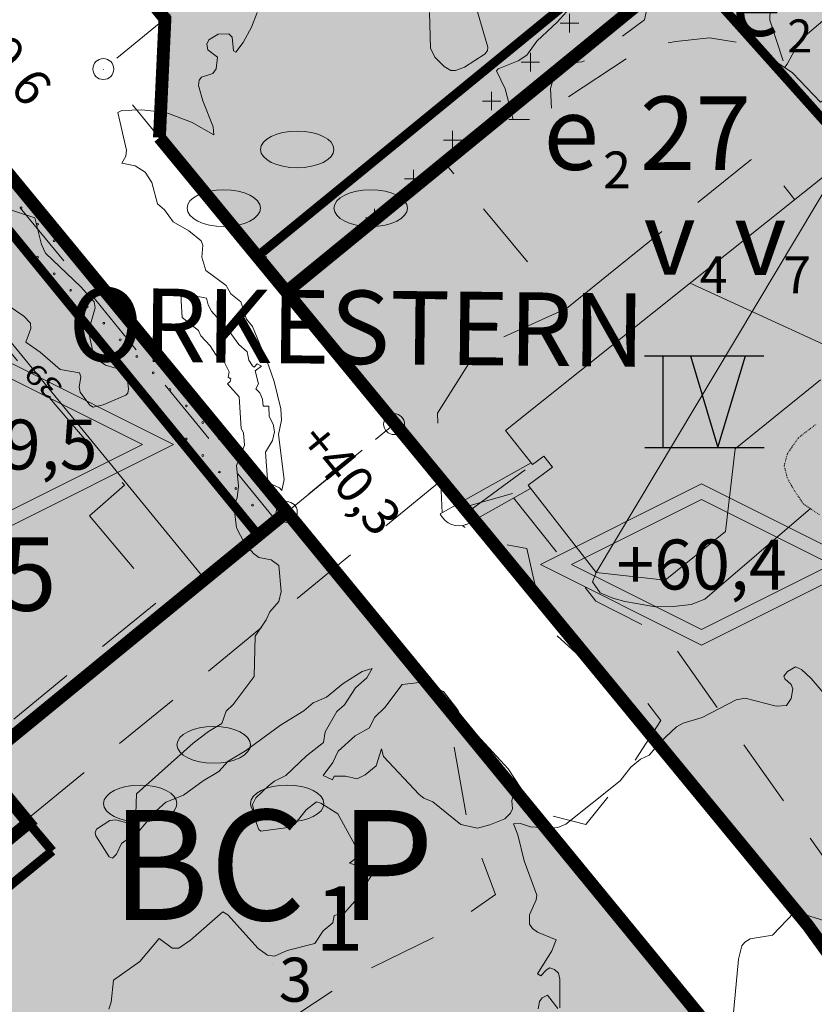
# Model space of a CAD drawing. Units: metres. Extents: x 129055 to 130774, y 6495294 to 6496482.
# Drawn here: x 129640 to 129727, y 6495857 to 6495965 of the extents above; entities that cross this region are included whole.
import ezdxf
from ezdxf.enums import TextEntityAlignment as Align

# ---------------------------------------------------------------- set-up
doc = ezdxf.new("R2010")
doc.units = ezdxf.units.M
doc.header["$MEASUREMENT"] = 0
for name, pattern in [('BDY TOWN', [0.009, 0.005, -0.004]), ('DGN Style 2', [12.489669, 7.493801, -4.995867]), ('DP Användningsgräns', [15.5, 10, -2, 1.5, -2]), ('DP Egenskapsgräns', [19, 11, -2, 1, -2, 1, -2])]:
    doc.linetypes.add(name, pattern=pattern)
for name, color, linetype, lineweight in [('allmbyggn_fasad', 1, 'Continuous', 0), ('allmbyggn_tak', 11, 'Continuous', 0), ('byggnadssymboler', 18, 'Continuous', 0), ('byggnadssymboler2', 18, 'Continuous', 0), ('fastighetsbeteckning', 96, 'Continuous', 0), ('gcväg', 204, 'BDY TOWN', 0), ('gränspunkter_bas', 1, 'Continuous', 0), ('hojdkurva_1m_NH', 46, 'Continuous', 0), ('hojdkurva_5m_NH', 18, 'Continuous', 0), ('klm_fastgranser', 1, 'DGN Style 2', 0), ('kvartersnamn', 96, 'Continuous', 0), ('lövskogsymbol', 3, 'Continuous', 0), ('planteringslinje', 136, 'Continuous', 0), ('S062', 6, 'DP Användningsgräns', 0), ('S065', 5, 'DP Egenskapsgräns', 0), ('S073', 7, 'Continuous', 30), ('S074', 7, 'Continuous', 30), ('S080', 7, 'Continuous', 0), ('S086', 1, 'Continuous', 0), ('S150F', 7, 'Continuous', 0), ('S150I', 7, 'Continuous', 0), ('servitut', 62, 'DGN Style 2', 0), ('staket', 7, 'Continuous', 0), ('vag_inom_kvarter', 16, 'DGN Style 2', 0), ('ägoslagslinje', 98, 'DGN Style 2', 0)]:
    doc.layers.add(name, color=color, linetype=linetype, lineweight=lineweight)
doc.styles.add('Index', font='arial.ttf', dxfattribs={"height": 0.004})
doc.styles.add('IndexNer', font='arial.ttf', dxfattribs={"height": 0.002})
doc.styles.add('Style-font1', font='font1.shx')
doc.styles.add('Style-INTL_ENGINEERING', font='INTL_ENGINEERING.shx')
doc.styles.add('Style-simplex', font='simplex.shx')

# ---------------------------------------------------------------- blocks, each defined once
blk = doc.blocks.new('DP_Bet04')
at = {"layer": 'S074', "lineweight": 13, "flags": 128}
for points in [[(0, 19.52), (-39.03, 0), (0, -19.52), (39.03, 0), (0, 19.52)], [(0, 15.73), (-31.46, 0), (0, -15.73), (31.46, 0), (0, 15.73)]]:
    blk.add_lwpolyline(points, dxfattribs=at)
at = {"layer": 'S074', "style": 'Style-INTL_ENGINEERING'}
blk.add_attdef('Hbh', text='', height=12.1, dxfattribs=at).set_placement((0, 0), align=Align.MIDDLE_CENTER)
blk = doc.blocks.new('DP_V4')
at = {"layer": 'S073'}
for p, q in [((-26.16, 20), (25.84, 20)), ((-18.16, 20), (-18.16, -20)), ((-6.16, 20), (5.84, -20)), ((5.84, -20), (17.84, 20)), ((-26, -20), (26, -20))]:
    blk.add_line(p, q, dxfattribs=at)

msp = doc.modelspace()

# ---------------------------------------------------------------- hatches: boundary and pattern name
at = {"layer": 'S150F'}
for color, points in [(51, [(129669.09, 6495934.98), (129655.39, 6495951.72), (129655.9, 6495964.78), (129644.21, 6495979.02), (129632.8, 6495969.66), (129609.65, 6495998), (129661.77, 6496040.66), (129674.71, 6496023.98), (129689, 6496022.45), (129725.73, 6495981.33)]), (43, [(129564.87, 6495814.87), (129563.19, 6495816.3), (129532.83, 6495853.94), (129526.76, 6495861.55), (129478.15, 6495922.49), (129523.33, 6495945.45), (129581.66, 6495975.1), (129602.72, 6495992.33), (129669.17, 6495911.03), (129635.73, 6495883.66), (129641.05, 6495877.16)]), (43, [(129740.91, 6495850.4), (129734.12, 6495852.72), (129728.76, 6495862.06), (129680.86, 6495920.6), (129669.09, 6495934.98), (129725.73, 6495981.33), (129811.29, 6495885.56), (129809.43, 6495881.24), (129797.63, 6495875.4), (129753.97, 6495854.56)]), (51, [(129613.24, 6495777.04), (129593.05, 6495792.74), (129564.87, 6495814.87), (129641.05, 6495877.16), (129635.73, 6495883.66), (129669.17, 6495911.03), (129714.09, 6495856.23), (129719.68, 6495847.35), (129716.35, 6495841.04), (129705.24, 6495836.34), (129634.13, 6495795.49), (129627.95, 6495790.99), (129619.28, 6495782.64)])]:
    msp.add_hatch(color=color, dxfattribs=at).paths.add_polyline_path(points)

# ---------------------------------------------------------------- linework, layer by layer
at = {"layer": 'allmbyggn_fasad', "flags": 128}
for points in [[(129693, 6495919.92), (129729.51, 6495949.06)], [(129727.3, 6495925.42), (129718.01, 6495917.91), (129716.95, 6495908.92), (129710.37, 6495903.61), (129702.85, 6495904.46), (129695.44, 6495913.96), (129698.12, 6495915.92), (129697.16, 6495917.12), (129695.94, 6495916.2), (129693, 6495919.92)]]:
    msp.add_lwpolyline(points, dxfattribs=at)
at = {"layer": 'allmbyggn_tak'}
msp.add_line((129685.89, 6495910.82), (129695.79, 6495916.4), dxfattribs=at)
at = {"layer": 'allmbyggn_tak', "flags": 128}
for points in [[(129695.79, 6495916.4), (129695.94, 6495916.2), (129697.16, 6495917.12), (129698.12, 6495915.92), (129695.44, 6495913.96), (129695.71, 6495913.61)], [(129695.71, 6495913.61), (129688.81, 6495909.72), (129688.65, 6495909.66)]]:
    msp.add_lwpolyline(points, dxfattribs=at)
at = {"layer": 'allmbyggn_tak', "extrusion": (0, 0, -1)}
msp.add_arc((-129687.92, 6495911.79), 2.26, 246.9046, 334.443, dxfattribs=at)
at = {"layer": 'byggnadssymboler'}
for p, q in [((129729.51, 6495949.06), (129702.85, 6495904.46)), ((129755.44, 6495916.5), (129713.09, 6495935.95))]:
    msp.add_line(p, q, dxfattribs=at)
at = {"layer": 'byggnadssymboler2'}
for p, q in [((129695.14, 6495915.63), (129689.1, 6495911.18)), ((129693.75, 6495913.05), (129687.85, 6495911.38))]:
    msp.add_line(p, q, dxfattribs=at)
at = {"layer": 'fastighetsbeteckning'}
msp.add_line((129667.62, 6495861.84), (129667.62, 6495861.84), dxfattribs=at)
at = {"layer": 'gcväg'}
msp.add_lwpolyline([(129727.17, 6495910.75), (129725.45, 6495911.9), (129724.46, 6495913.34), (129723.68, 6495914.74), (129723.34, 6495916.06), (129723.69, 6495917.38), (129724.91, 6495919.14), (129726.82, 6495920.6)], dxfattribs=at)
at = {"layer": 'gränspunkter_bas'}
for centre in [(129649.19, 6495959.29), (129680.86, 6495920.6), (129669.17, 6495911.03)]:
    msp.add_circle(centre, 1.14, dxfattribs=at)
at = {"layer": 'hojdkurva_1m_NH', "flags": 128}
for points in [[(129638.82, 6495933.53), (129640.53, 6495932.38), (129641.25, 6495931.61), (129641.28, 6495931.03), (129640.75, 6495929.52), (129642.31, 6495928.45), (129644.49, 6495926.55), (129646.58, 6495926.21), (129646.73, 6495925.75), (129646.57, 6495924.62), (129646.66, 6495924.08), (129647.71, 6495922.69), (129648.1, 6495922.46), (129649.18, 6495922.72), (129651.64, 6495923.78), (129651.87, 6495923.97), (129651.94, 6495924.46), (129651.67, 6495926.71), (129650.42, 6495926.75), (129649.44, 6495927.04), (129648.52, 6495927.66), (129648.08, 6495928.34), (129647.57, 6495930.74), (129648.3, 6495933.26), (129648.2, 6495933.92), (129646.75, 6495935.58), (129642.9, 6495939.25), (129642.45, 6495940.19), (129641.72, 6495943.09), (129637.93, 6495944.33)], [(129698.91, 6495857.03), (129698.92, 6495860.14), (129698.76, 6495860.79), (129698.33, 6495861.2), (129697.83, 6495861.36), (129697.46, 6495861.17), (129696.84, 6495860.5), (129696.49, 6495860.72), (129698.03, 6495863.22), (129698.51, 6495864.44), (129696.48, 6495865.24), (129695.93, 6495865.64), (129695.59, 6495866.14), (129695.62, 6495867.13), (129696.33, 6495868.78), (129696.4, 6495869.3), (129695.01, 6495873.03), (129694.34, 6495875.85), (129693.85, 6495877.06), (129694.64, 6495877.11), (129695.7, 6495876.75), (129697.95, 6495876.59), (129698.7, 6495876.67), (129699.55, 6495877.04), (129705.49, 6495881.75), (129706.63, 6495883.24), (129707.69, 6495884.11), (129708.64, 6495884.54), (129709.87, 6495886), (129711.63, 6495887.63), (129712.33, 6495888.02), (129714.4, 6495888.66), (129718.11, 6495890.58), (129719.09, 6495890.76), (129722.48, 6495889.87), (129723.61, 6495889.94), (129724.1, 6495890.71), (129724.28, 6495891.77), (129724.1, 6495892.23), (129723.4, 6495892.86), (129723.3, 6495893.15), (129723.71, 6495893.64), (129724.59, 6495894.17), (129725.21, 6495893.87), (129726.28, 6495892.91), (129730.34, 6495888.15)], [(129736.07, 6495861.87), (129733.67, 6495863.17), (129733, 6495863.49), (129731.96, 6495866.58), (129731.51, 6495867.29), (129731.04, 6495867.19), (129730.19, 6495866.26), (129729.52, 6495866.12), (129727.99, 6495866.41), (129724.85, 6495867.39), (129724.41, 6495867.39), (129722.06, 6495864.94), (129719.64, 6495864.53), (129719.06, 6495864.18), (129718.74, 6495863.76), (129718.37, 6495862.32), (129717.77, 6495856.11)], [(129696.54, 6495856.89), (129696.71, 6495857.7), (129696.97, 6495858.12), (129697.58, 6495858.38), (129698.68, 6495856.93)]]:
    msp.add_lwpolyline(points, dxfattribs=at)
msp.add_lwpolyline([(129686.23, 6495891.49), (129683.61, 6495892.45), (129681.75, 6495892.25), (129679.86, 6495889.73), (129678.74, 6495888.63), (129678.16, 6495887.53), (129676.6, 6495886.66), (129674.76, 6495884.97), (129674.17, 6495883.73), (129673.12, 6495882.34), (129674.15, 6495881.84), (129674.32, 6495882.26), (129675.56, 6495882.27), (129676.85, 6495881.96), (129677.7, 6495882.4), (129678.92, 6495883.37), (129679.5, 6495885.24), (129679.7, 6495884.39), (129683.59, 6495880.25), (129684.1, 6495879.85), (129685.09, 6495879.46), (129688.13, 6495876.99), (129689.95, 6495876.6), (129691.28, 6495876.94), (129692.91, 6495877.6), (129693.54, 6495878.22), (129693.74, 6495878.68), (129693.69, 6495879.57), (129694.01, 6495880.96), (129693.88, 6495881.91), (129693.02, 6495882.66), (129691.1, 6495885.35), (129689.79, 6495886.76), (129688.55, 6495887.73), (129687.83, 6495889.39), (129686.23, 6495891.49)], close=True, dxfattribs=at)
at = {"layer": 'hojdkurva_5m_NH', "flags": 128}
for points in [[(129703.11, 6495969.44), (129698.67, 6495964.44), (129696.41, 6495962.34), (129695.3, 6495960.79), (129694.36, 6495960.19), (129692.18, 6495959.33), (129692.02, 6495959.09), (129692.96, 6495957.14), (129693.84, 6495953.79)], [(129684.71, 6495965.46), (129684.82, 6495961.56), (129685.28, 6495960.57), (129686.31, 6495959.56), (129687.02, 6495959.15), (129687.56, 6495959.14), (129688.51, 6495959.49), (129690.76, 6495960.94), (129691.03, 6495961.32), (129691.05, 6495961.67), (129689.51, 6495967.05)], [(129649.8, 6495856.87), (129650.06, 6495857.64), (129650.29, 6495860.02), (129653.16, 6495862.05), (129655.27, 6495864.55), (129656.67, 6495863.51), (129657.42, 6495863.53), (129658.69, 6495864.38), (129662.22, 6495867.48), (129662.75, 6495867.14), (129666.05, 6495863.49), (129667.06, 6495862.77), (129667.82, 6495862.63), (129669.22, 6495863.25), (129672.24, 6495864.02), (129673.12, 6495865.41), (129674.19, 6495866.27), (129674.33, 6495867.09), (129675.48, 6495867.41), (129676.63, 6495868.66), (129678.57, 6495871.71), (129677.96, 6495872.14), (129676.01, 6495872.78), (129676.83, 6495873.44), (129676.97, 6495874.03), (129674.74, 6495878.14), (129672.88, 6495879.3), (129672.39, 6495879.45), (129671.29, 6495878.59), (129670.06, 6495877.04), (129669.58, 6495876.7), (129666.36, 6495876.25), (129666.11, 6495876.44), (129665.87, 6495877.08), (129665.43, 6495879.16), (129665.78, 6495879.89), (129667.18, 6495881.19), (129667.84, 6495881.7), (129669.07, 6495882.31), (129671.33, 6495884.47), (129673.16, 6495885.92), (129673.36, 6495887.08), (129674.63, 6495889.3), (129675.45, 6495890.04), (129676.65, 6495891.89), (129677.87, 6495892.96), (129678.45, 6495893.97), (129677.37, 6495893.66), (129675.31, 6495892.34), (129673.51, 6495890.86), (129672.05, 6495890.25), (129671.01, 6495889.36), (129668.48, 6495887.81), (129664.69, 6495885.03), (129662.79, 6495883.87), (129661.77, 6495882.77), (129660.06, 6495881.74), (129657.92, 6495880.19), (129655.98, 6495879.42), (129654.93, 6495878.46), (129653.08, 6495876.28), (129651.15, 6495874.9), (129650.62, 6495873.77), (129650.19, 6495873.31), (129649.81, 6495873.48), (129648.39, 6495875.77), (129648.29, 6495876.13), (129648.46, 6495876.49), (129649.88, 6495877.41), (129650.54, 6495877.5), (129651.89, 6495877.14), (129652.43, 6495877.27), (129652.73, 6495878.19), (129652.81, 6495880.32), (129658.99, 6495885.85), (129660.66, 6495887.12), (129662.11, 6495887.98), (129662.58, 6495889.34), (129663.33, 6495890.05), (129665.61, 6495893.13), (129665.73, 6495897.51), (129666.94, 6495899.28), (129667.34, 6495900.16), (129668.31, 6495901.27), (129668.55, 6495902.36), (129668.32, 6495905.22), (129667.48, 6495905.82), (129666.14, 6495906.09), (129665.54, 6495906.5), (129664.55, 6495907.62), (129663.71, 6495909.32), (129663.41, 6495911.74), (129663.76, 6495912.56), (129663.92, 6495913.84), (129663.68, 6495916.1), (129664.55, 6495918.31), (129664.44, 6495919.66), (129664.19, 6495920.13), (129663.99, 6495923.59), (129662.71, 6495925), (129663.02, 6495925.26), (129663.06, 6495925.53), (129662.79, 6495925.71), (129662.89, 6495926.32), (129662.3, 6495927.47), (129661.73, 6495927.73), (129660.83, 6495929.12), (129659.81, 6495930.21), (129659.54, 6495930.81), (129657.78, 6495932.21), (129657.67, 6495934.04), (129657.66, 6495934.73), (129657.8, 6495934.84), (129660.42, 6495934.34), (129660.6, 6495933.6), (129660.98, 6495932.93), (129662.8, 6495930.89), (129663.95, 6495929.29), (129664.85, 6495928.49), (129665.02, 6495927.57), (129665.45, 6495926.95), (129665.62, 6495926.83), (129665.95, 6495927.16), (129666.43, 6495926.91), (129665.72, 6495926.42), (129666.08, 6495924.98), (129665.81, 6495924.47), (129666.22, 6495924.02), (129666.54, 6495923.32), (129666.61, 6495922.58), (129667.21, 6495922.57), (129667.26, 6495921.42), (129667.67, 6495920.6), (129667.84, 6495919.78), (129667.6, 6495918.82), (129666.84, 6495917.55), (129667.06, 6495914.56), (129667.33, 6495914.15), (129668.37, 6495913.68), (129668.63, 6495913.39), (129668.88, 6495914.58), (129668.26, 6495919.49), (129668.59, 6495921.05), (129668.51, 6495922.26), (129667.79, 6495925.24), (129667.23, 6495926.91), (129665.44, 6495931.26), (129664.77, 6495932.03), (129664.16, 6495933.93), (129663.09, 6495934.82), (129662.56, 6495935.7), (129660.36, 6495937.36), (129659.9, 6495938.78), (129660.03, 6495940.11), (129659.83, 6495940.59), (129658.49, 6495941.65), (129656.81, 6495942.66), (129655.84, 6495943.96), (129655.09, 6495944.59), (129654.46, 6495946.92), (129653.75, 6495948.04), (129652.67, 6495948.76), (129651.21, 6495949.04), (129651.65, 6495949.8), (129651.72, 6495950.44), (129650.77, 6495954.57), (129651.21, 6495954.77), (129653.38, 6495954.86), (129655.99, 6495954.54), (129658.8, 6495953.51), (129661.21, 6495952.13), (129661.16, 6495952.99), (129660.01, 6495955.83), (129659.57, 6495957.5), (129659.62, 6495958.08), (129659.87, 6495958.42), (129661.13, 6495958.8), (129661.49, 6495959.32), (129661.62, 6495960.59), (129660.56, 6495961.4), (129660.46, 6495961.99), (129660.67, 6495962.48), (129661.7, 6495963.1), (129662.86, 6495963.13), (129663.21, 6495962.75), (129663.38, 6495961.29), (129663.62, 6495961.13), (129664.43, 6495962.2), (129665.31, 6495963.84), (129665.95, 6495965.47)], [(129723.37, 6495959.45), (129723.66, 6495959.82), (129724.75, 6495961.87), (129725.42, 6495962.72), (129727.56, 6495964.54), (129728.75, 6495965.01)]]:
    msp.add_lwpolyline(points, dxfattribs=at)
at = {"layer": 'klm_fastgranser'}
for p, q in [((129704.78, 6496004.78), (129649.19, 6495959.29)), ((129669.17, 6495911.03), (129602.72, 6495992.33)), ((129680.86, 6495920.6), (129649.19, 6495959.29)), ((129669.17, 6495911.03), (129680.86, 6495920.6)), ((129753.93, 6495831.3), (129680.86, 6495920.6)), ((129567.34, 6495827.7), (129669.17, 6495911.03))]:
    msp.add_line(p, q, dxfattribs=at)
at = {"layer": 'kvartersnamn'}
msp.add_line((129661.07, 6495932.66), (129661.07, 6495932.66), dxfattribs=at)
at = {"layer": 'lövskogsymbol'}
for centre in [(129670.31, 6495950.54), (129662.31, 6495944.14), (129678.31, 6495944.14), (129661.21, 6495885.67), (129653.21, 6495879.27), (129669.21, 6495879.27)]:
    msp.add_ellipse(centre, major_axis=(4, 0), ratio=0.5, dxfattribs=at)
at = {"layer": 'planteringslinje', "flags": 128}
msp.add_lwpolyline([(129726.2, 6495911.42), (129714.7, 6495901.53), (129713.2, 6495900.94), (129711.24, 6495900.72), (129709.29, 6495900.69), (129707.26, 6495901.07), (129705.98, 6495901.3), (129704.67, 6495901.63), (129703.3, 6495902.24), (129702.46, 6495903.41), (129702.85, 6495904.46)], dxfattribs=at)
at = {"layer": 'S062', "ltscale": 2, "const_width": 1.4, "flags": 128}
for points in [[(129602.49, 6495992.14), (129648.7, 6495935.92), (129669.17, 6495911.03), (129714.09, 6495856.23), (129719.68, 6495847.35)], [(129669.09, 6495934.98), (129725.73, 6495981.33)], [(129655.3, 6495951.83), (129655.9, 6495964.78), (129644.21, 6495979.02), (129625.73, 6495963.86)], [(129655.3, 6495951.83), (129725.96, 6495865.94), (129730.16, 6495860.12), (129734.12, 6495852.72)], [(129564.87, 6495814.87), (129641.05, 6495877.16), (129635.73, 6495883.66), (129669.17, 6495911.03)]]:
    msp.add_lwpolyline(points, dxfattribs=at)
at = {"layer": 'S065', "ltscale": 2, "const_width": 1, "flags": 128}
for points in [[(129602.48, 6495986.32), (129666.07, 6495908.49)], [(129665.92, 6495938.85), (129722.57, 6495985.2)], [(129797.04, 6495876.05), (129712.58, 6495970.56)], [(129641.05, 6495877.16), (129643.63, 6495874.1)], [(129572.69, 6495816.09), (129643.63, 6495874.1)]]:
    msp.add_lwpolyline(points, dxfattribs=at)
at = {"layer": 'S080'}
for centre in [(129640.23, 6495944.19), (129642.03, 6495942.39), (129642.03, 6495938.79), (129645.63, 6495938.79), (129643.83, 6495936.99), (129645.63, 6495935.19), (129649.23, 6495931.59), (129651.03, 6495929.79), (129652.83, 6495927.99), (129656.43, 6495924.39), (129658.23, 6495922.59), (129656.43, 6495920.79), (129660.03, 6495920.79), (129658.23, 6495918.99), (129661.83, 6495918.99), (129660.03, 6495917.19), (129663.63, 6495917.19), (129661.83, 6495915.39), (129663.63, 6495913.59), (129640.23, 6495875.79)]:
    msp.add_circle(centre, 0.1, dxfattribs=at)
for centre, start, end in [((129640.23, 6495940.59), 0, 180), ((129643.83, 6495940.59), 360, 180), ((129640.23, 6495940.59), 180, 0), ((129643.83, 6495940.59), 180, 360), ((129647.43, 6495936.99), 90, 270), ((129647.43, 6495936.99), 270, 90), ((129649.23, 6495935.19), 61.8984, 16.5212), ((129647.43, 6495933.39), 90, 270), ((129647.43, 6495933.39), 270, 90), ((129654.63, 6495926.19), 360, 180), ((129654.63, 6495926.19), 180, 360), ((129654.63, 6495922.59), 275.1936, 163.3191), ((129665.43, 6495915.39), 94.6679, 270), ((129665.43, 6495915.39), 270, 343.7517), ((129665.43, 6495911.79), 90, 180), ((129665.43, 6495911.79), 180, 270), ((129665.43, 6495911.79), 0, 90), ((129665.43, 6495911.79), 270, 0)]:
    msp.add_arc(centre, 0.1, start, end, dxfattribs=at)
at = {"layer": 'S086'}
for p, q in [((129698.96, 6495964.29), (129700.96, 6495964.29)), ((129699.96, 6495965.29), (129699.96, 6495963.29)), ((129695.71, 6495961.04), (129695.71, 6495959.04)), ((129694.71, 6495960.04), (129695.71, 6495960.04)), ((129695.71, 6495960.04), (129696.71, 6495960.04)), ((129691.47, 6495956.8), (129691.47, 6495955.8)), ((129690.47, 6495955.8), (129692.47, 6495955.8)), ((129691.47, 6495955.8), (129691.47, 6495954.8)), ((129687.23, 6495952.56), (129687.23, 6495950.56)), ((129686.23, 6495951.56), (129688.23, 6495951.56)), ((129682.98, 6495948.32), (129682.98, 6495946.35)), ((129681.98, 6495947.32), (129683.98, 6495947.32)), ((129678.74, 6495944.07), (129678.74, 6495942.88)), ((129662.68, 6495943.07), (129662.77, 6495943.07)), ((129677.74, 6495943.07), (129678.74, 6495943.07)), ((129678.74, 6495943.07), (129678.98, 6495943.07)), ((129666.01, 6495939.83), (129666.01, 6495938.86)), ((129674.5, 6495939.83), (129674.5, 6495939.4)), ((129666.04, 6495938.83), (129667.01, 6495938.83)), ((129673.5, 6495938.83), (129673.8, 6495938.83))]:
    msp.add_line(p, q, dxfattribs=at)
at = {"layer": 'servitut', "flags": 128}
for points in [[(129602.72, 6495992.33), (129601.56, 6495991.38), (129668.01, 6495910.08), (129669.17, 6495911.03), (129602.72, 6495992.33)], [(129685.92, 6495914.41), (129680.86, 6495920.6), (129567.34, 6495827.7), (129570.69, 6495826.14), (129578.2, 6495823.79), (129579.9, 6495827.64), (129685.92, 6495914.41)]]:
    msp.add_lwpolyline(points, close=True, dxfattribs=at)
at = {"layer": 'staket'}
for p, q in [((129653.25, 6495898.19), (129660.06, 6495903.92)), ((129635.1, 6495883.37), (129653.25, 6495898.2))]:
    msp.add_line(p, q, dxfattribs=at)
at = {"layer": 'staket', "flags": 128}
msp.add_lwpolyline([(129611.53, 6495958.85), (129613.62, 6495960.58), (129629.49, 6495941.27), (129660.06, 6495903.92)], dxfattribs=at)
at = {"layer": 'vag_inom_kvarter', "flags": 128}
for points in [[(129728.15, 6495956.27), (129727.31, 6495955.67), (129724.24, 6495958.87), (129721.35, 6495960.82), (129718.35, 6495962.19), (129715.2, 6495962.69), (129711.53, 6495962.31), (129707.98, 6495961.65), (129696.09, 6495953.78), (129693.35, 6495953.79)], [(129704.2, 6495936.9), (129699.63, 6495933.22), (129686.14, 6495949.36), (129693.35, 6495953.79)], [(129704.2, 6495936.9), (129719.71, 6495949.41), (129720.39, 6495949.65), (129721.04, 6495949.44), (129724.5, 6495945.06)], [(129635.01, 6495933.23), (129642.57, 6495924.32), (129651.48, 6495913.96), (129647.7, 6495910.62)], [(129647.7, 6495910.62), (129655.34, 6495901.47), (129634.26, 6495884.24)]]:
    msp.add_lwpolyline(points, dxfattribs=at)
at = {"layer": 'ägoslagslinje', "flags": 128}
for points in [[(129697.99, 6495955.04), (129697.9, 6495957.17), (129698.38, 6495958.79), (129699.61, 6495959.91), (129701.32, 6495960.06), (129702.71, 6495960.62), (129708.12, 6495964.65), (129708.9, 6495968.2), (129709.53, 6495970.71), (129710.83, 6495971.34), (129711.73, 6495970.96), (129712.78, 6495970.36), (129713.23, 6495969.81), (129714.63, 6495971.25), (129717.73, 6495971.73), (129719.83, 6495970.8), (129721.89, 6495967.94), (129721.78, 6495964.62), (129723.49, 6495959.38)], [(129699.63, 6495933.22), (129690.03, 6495928.88), (129685.57, 6495921.81), (129686.09, 6495910.93)], [(129693.87, 6495912.57), (129702.83, 6495901.32), (129710.65, 6495897.35), (129754.22, 6495835.97), (129757.37, 6495831.74)], [(129606.45, 6495849.2), (129609.97, 6495844.06), (129616.89, 6495848.61), (129619.7, 6495845.67), (129623.39, 6495840.35), (129629.41, 6495837.68), (129636.43, 6495830.15), (129658.46, 6495837.46), (129662.87, 6495844.89), (129661.62, 6495851.31), (129667.34, 6495854.37), (129676.8, 6495860.59), (129685.16, 6495864.67), (129691.9, 6495869.35), (129688.78, 6495877.66), (129687.08, 6495887.27), (129689.34, 6495887.34), (129693.27, 6495883.07), (129696.33, 6495878.34), (129701.74, 6495877), (129706.2, 6495882.56), (129709.9, 6495888.31), (129707.54, 6495891.41), (129702.71, 6495893.81), (129697.58, 6495898.46), (129696.5, 6495901.82), (129695.32, 6495907.07), (129691.03, 6495907.87), (129688.26, 6495909.56)]]:
    msp.add_lwpolyline(points, dxfattribs=at)

# ---------------------------------------------------------------- block references
at = {"layer": 'S073', "xscale": 0.25, "yscale": 0.25, "zscale": 0.16}
msp.add_blockref('DP_V4', (129714.67, 6495923.05), dxfattribs=at)
at = {"layer": 'S074', "lineweight": 13, "xscale": 0.4500000000000001, "yscale": 0.4500000000000001, "zscale": 0.4500000000000001}
for p, values in [((129639.28, 6495918.38), {'Hbh': '+49,5'}), ((129714.35, 6495905.31), {'Hbh': '+60,4'})]:
    msp.add_blockref('DP_Bet04', p, dxfattribs=at).add_auto_attribs(values)

# ---------------------------------------------------------------- texts
at = {"layer": 'fastighetsbeteckning', "style": 'Style-font1'}
msp.add_text('3', height=4.8, rotation=359.4091, dxfattribs=at).set_placement((129670.12, 6495860.08), align=Align.MIDDLE_CENTER)
at = {"layer": 'hojdkurva_1m_NH', "style": 'Style-simplex', "width": 1.25}
msp.add_text('39', height=2.182, rotation=138.9002, dxfattribs=at).set_placement((129643.8, 6495926.63), align=Align.BOTTOM_CENTER)
at = {"layer": 'kvartersnamn', "style": 'Style-font1'}
msp.add_text('ORKESTERN', height=8, rotation=359.4091, dxfattribs=at).set_placement((129676.79, 6495931.16), align=Align.MIDDLE_CENTER)
at = {"layer": 'S073', "style": 'Index'}
for s, rotation, p in [('+39,6', 309.0579, (129632.18, 6495965.51)), ('+40,3', 309.3308, (129670.21, 6495918.64))]:
    msp.add_text(s, height=4, rotation=rotation, dxfattribs=at).set_placement(p)
for s, p in [(' v', (129705.58, 6495936.9)), ('v', (129717.89, 6495936.85))]:
    msp.add_text(s, height=8, dxfattribs=at).set_placement(p)
at = {"layer": 'S073', "style": 'IndexNer'}
for s, p in [('4', (129714.13, 6495936.9)), ('7', (129723.23, 6495936.87))]:
    msp.add_text(s, height=4, dxfattribs=at).set_placement(p, align=Align.MIDDLE_LEFT)
at = {"layer": 'S150I', "style": 'Index'}
for s, height, p in [('e', 7.2, (129717.6, 6495962.9)), ('27', 8, (129707.62, 6495948.31)), ('e', 8, (129697.12, 6495948.31)), ('375', 8, (129625.95, 6495900.27)), ('BC P', 12, (129649.99, 6495866.57))]:
    msp.add_text(s, height=height, dxfattribs=at).set_placement(p)
at = {"layer": 'S150I', "style": 'IndexNer'}
for s, height, p in [('2', 3.6, (129723.68, 6495962.9)), ('2', 4, (129703.62, 6495948.31)), ('1', 7, (129672.23, 6495866.75))]:
    msp.add_text(s, height=height, dxfattribs=at).set_placement(p, align=Align.MIDDLE_LEFT)

doc.saveas('drawing.dxf')
